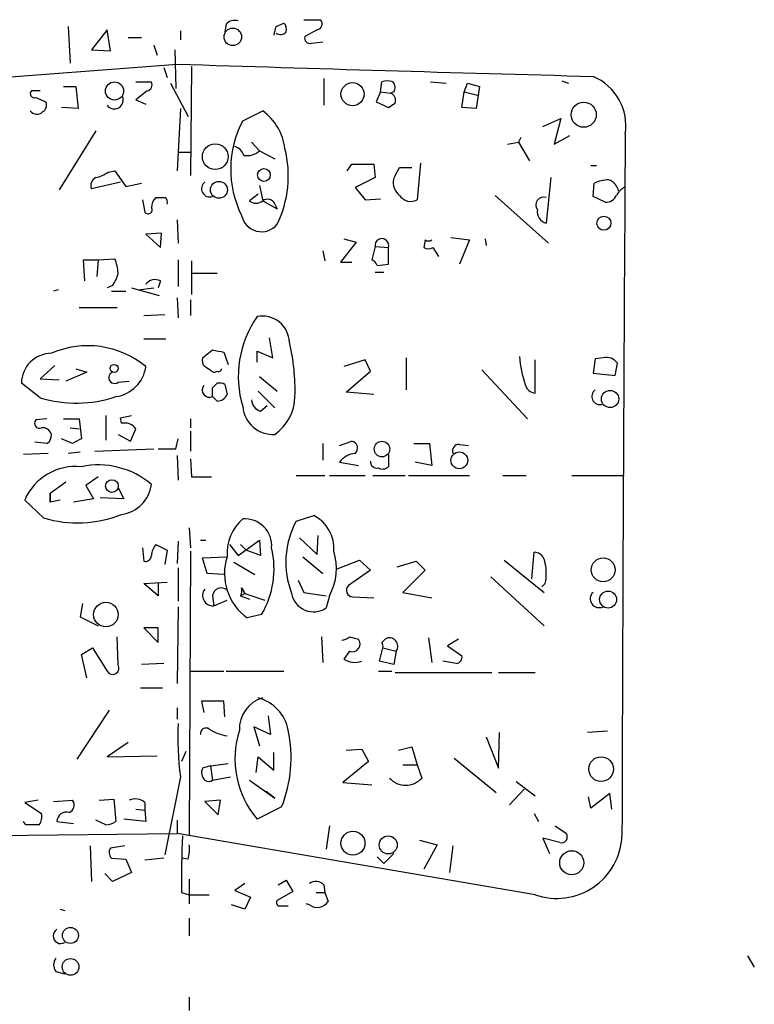
# Model space of a CAD drawing. Extents: x 3 to 98617, y 0 to 132955.
# Drawn here: x 188 to 244, y 132378 to 132453 of the extents above; entities that cross this region are included whole.
import ezdxf

# ---------------------------------------------------------------- set-up
doc = ezdxf.new("R2010")
doc.units = 0
doc.header["$MEASUREMENT"] = 0
doc.layers.add('MAIN', color=5, linetype='CONTINUOUS')

msp = doc.modelspace()

# ---------------------------------------------------------------- linework, layer by layer
at = {"layer": 'MAIN'}
for p, q in [((209.804, 132452.9566), (211.074, 132452.9566)), ((191.8547, 132452.4486), (192.024, 132449.6546)), ((194.818, 132452.1946), (193.6327, 132450.6706)), ((195.072, 132450.5859), (194.818, 132452.1946)), ((203.8773, 132452.6179), (203.7927, 132452.0252)), ((207.6873, 132452.4486), (208.28, 132452.7026)), ((210.82, 132452.1946), (209.8887, 132451.6866)), ((196.4267, 132451.6019), (197.4427, 132451.6019)), ((200.406, 132452.1099), (200.406, 132451.4326)), ((193.6327, 132450.6706), (195.072, 132450.5859)), ((198.374, 132451.0092), (198.628, 132450.2472)), ((199.9827, 132450.6706), (200.0673, 132447.7072)), ((210.3967, 132451.1786), (211.2433, 132451.2632)), ((137.414, 132444.7439), (200.152, 132449.5699)), ((199.136, 132449.3159), (199.39, 132448.5539)), ((201.2527, 132449.4006), (201.168, 132441.1032)), ((211.328, 132448.4692), (211.328, 132446.4372)), ((191.516, 132447.8766), (192.4473, 132447.8766)), ((192.4473, 132447.8766), (192.6167, 132446.1832)), ((197.0193, 132448.2152), (198.2047, 132448.2152)), ((199.644, 132448.1306), (200.9987, 132445.5906)), ((215.646, 132447.4532), (215.7307, 132448.2152)), ((219.456, 132448.2152), (220.6413, 132448.1306)), ((221.996, 132447.4532), (222.25, 132448.1306)), ((222.25, 132448.1306), (223.1813, 132447.8766)), ((223.1813, 132447.8766), (222.9273, 132446.1832)), ((229.4467, 132448.2999), (229.9547, 132448.1306)), ((189.738, 132447.5379), (189.0607, 132447.5379)), ((189.3993, 132447.0299), (190.1613, 132446.6912)), ((197.866, 132447.5379), (197.0193, 132446.8606)), ((215.646, 132447.4532), (215.3073, 132446.6912)), ((215.646, 132447.4532), (216.408, 132447.3686)), ((216.662, 132447.4532), (216.408, 132447.3686)), ((221.8267, 132446.2679), (221.996, 132447.4532)), ((221.996, 132447.4532), (223.012, 132447.1992)), ((192.6167, 132446.1832), (191.3467, 132446.2679)), ((197.0193, 132446.8606), (197.7813, 132446.5219)), ((200.406, 132446.1832), (200.152, 132441.4419)), ((215.3073, 132446.6912), (216.2387, 132446.2679)), ((222.9273, 132446.1832), (221.8267, 132446.2679)), ((205.1473, 132445.2519), (206.6713, 132446.0139)), ((228.0073, 132444.8286), (229.362, 132445.4212)), ((229.362, 132445.4212), (228.854, 132443.4739)), ((193.9713, 132444.4899), (191.1773, 132440.0026)), ((226.314, 132443.9819), (226.1447, 132443.6432)), ((228.854, 132443.4739), (230.0393, 132444.1512)), ((205.8247, 132443.6432), (206.4173, 132442.9659)), ((225.298, 132443.4739), (226.1447, 132443.6432)), ((226.1447, 132443.6432), (226.9913, 132442.2039)), ((200.2367, 132442.8812), (201.168, 132442.8812)), ((206.4173, 132442.9659), (207.6027, 132442.3732)), ((213.106, 132441.4419), (213.4447, 132441.9499)), ((213.4447, 132441.9499), (215.138, 132441.9499)), ((215.138, 132441.9499), (215.2227, 132440.9339)), ((216.7467, 132441.1032), (217.0853, 132441.6959)), ((217.0853, 132441.6959), (218.0167, 132441.6959)), ((218.694, 132442.0346), (218.44, 132439.2406)), ((231.648, 132441.8652), (232.0713, 132441.8652)), ((194.9027, 132441.3572), (195.4107, 132441.4419)), ((195.4107, 132441.4419), (196.2573, 132440.2566)), ((215.2227, 132440.9339), (213.6987, 132440.1719)), ((228.6, 132440.9339), (228.2613, 132437.4626)), ((195.834, 132440.5952), (193.6327, 132440.0872)), ((196.2573, 132440.2566), (197.4427, 132440.5106)), ((206.4173, 132440.3412), (206.6713, 132439.1559)), ((213.6987, 132440.1719), (214.4607, 132439.2406)), ((231.8173, 132439.4946), (231.902, 132440.5106)), ((206.3327, 132439.6639), (205.6553, 132439.1559)), ((224.3667, 132439.5792), (228.4307, 132435.9386)), ((232.7487, 132439.0712), (231.8173, 132439.4946)), ((197.5273, 132439.2406), (197.6967, 132438.3092)), ((206.6713, 132439.1559), (207.772, 132438.5632)), ((207.6027, 132438.9019), (207.772, 132438.5632)), ((214.4607, 132439.2406), (215.646, 132439.3252)), ((200.152, 132437.7166), (200.2367, 132435.9386)), ((198.9667, 132436.7006), (197.7813, 132436.6159)), ((197.7813, 132436.6159), (198.882, 132435.5999)), ((198.882, 132435.5999), (198.9667, 132436.7006)), ((213.7833, 132436.0232), (212.598, 132434.4992)), ((212.852, 132436.2772), (213.7833, 132436.0232)), ((215.2227, 132435.6846), (214.9687, 132434.6686)), ((215.2227, 132435.6846), (216.2387, 132435.5999)), ((219.0327, 132436.1926), (218.948, 132435.5999)), ((220.98, 132436.3619), (222.4193, 132436.1926)), ((222.4193, 132436.1926), (221.6573, 132434.3299)), ((223.6047, 132436.2772), (223.6893, 132435.7692)), ((211.2433, 132435.3459), (211.4127, 132434.5839)), ((216.2387, 132434.3299), (216.2387, 132435.5999)), ((219.6253, 132435.5999), (220.0487, 132434.9226)), ((193.1247, 132433.0599), (193.04, 132434.6686)), ((193.04, 132434.6686), (194.1407, 132434.6686)), ((194.1407, 132434.6686), (194.056, 132433.3986)), ((194.1407, 132434.6686), (195.4107, 132434.7532)), ((200.2367, 132434.6686), (200.2367, 132432.6366)), ((201.2527, 132434.5839), (201.2527, 132432.0439)), ((212.598, 132434.4992), (213.4447, 132434.4992)), ((215.392, 132434.2452), (216.2387, 132434.3299)), ((201.2527, 132433.6526), (203.2, 132433.6526)), ((215.2227, 132433.7372), (215.9, 132433.7372)), ((195.2413, 132432.7212), (194.818, 132432.5519)), ((198.882, 132433.0599), (198.7127, 132432.5519)), ((191.0927, 132432.3826), (190.754, 132432.2979)), ((195.1567, 132432.2979), (196.2573, 132432.2979)), ((196.6807, 132432.5519), (198.7973, 132431.9592)), ((197.1887, 132432.3826), (198.374, 132432.5519)), ((200.152, 132431.7899), (200.2367, 132430.2659)), ((201.168, 132431.6206), (201.168, 132430.4352)), ((195.58, 132431.0279), (192.7013, 132431.0279)), ((197.612, 132430.4352), (199.2207, 132430.5199)), ((197.612, 132428.6572), (199.3053, 132428.6572)), ((207.4333, 132427.2179), (207.1793, 132428.7419)), ((202.0993, 132427.2179), (202.8613, 132427.8106)), ((203.708, 132427.6412), (204.0467, 132426.7099)), ((206.248, 132426.8792), (206.248, 132427.7259)), ((206.248, 132427.7259), (207.4333, 132427.2179)), ((214.4607, 132427.0486), (212.852, 132426.5406)), ((214.884, 132426.2019), (214.4607, 132427.0486)), ((217.5933, 132427.2179), (217.5933, 132424.7626)), ((227.4147, 132424.5086), (227.4147, 132427.0486)), ((231.9867, 132427.1332), (231.8173, 132426.0326)), ((232.5793, 132427.2179), (231.9867, 132427.1332)), ((233.5107, 132425.8632), (233.68, 132426.7946)), ((190.8387, 132426.6252), (189.738, 132425.6092)), ((193.294, 132426.1172), (191.6853, 132425.4399)), ((192.4473, 132426.3712), (193.294, 132426.1172)), ((213.0213, 132424.5932), (214.884, 132426.2019)), ((223.3507, 132426.2866), (226.822, 132422.5612)), ((231.8173, 132426.0326), (233.5107, 132425.8632)), ((189.738, 132424.1699), (188.2987, 132425.2706)), ((189.738, 132425.6092), (191.1773, 132425.5246)), ((195.6647, 132425.3552), (196.5113, 132425.4399)), ((202.8613, 132424.9319), (203.2, 132425.2706)), ((203.7927, 132425.1859), (203.962, 132424.4239)), ((206.4173, 132425.7786), (207.772, 132424.6779)), ((206.3327, 132424.6779), (207.6027, 132423.4079)), ((215.138, 132424.4239), (213.0213, 132424.5932)), ((203.2, 132423.9159), (202.8613, 132424.2546)), ((206.502, 132423.1539), (207.01, 132423.5772)), ((190.246, 132422.5612), (189.3993, 132422.4766)), ((191.516, 132422.5612), (192.7013, 132422.5612)), ((192.7013, 132422.5612), (192.8707, 132421.0372)), ((194.7333, 132422.8152), (194.7333, 132420.9526)), ((195.834, 132422.6459), (196.6807, 132422.8152)), ((195.9187, 132422.2226), (195.834, 132422.6459)), ((201.168, 132422.5612), (201.168, 132421.8839)), ((192.024, 132421.8839), (192.7013, 132421.7992)), ((196.596, 132420.8679), (197.0193, 132421.7992)), ((201.168, 132421.6299), (201.168, 132420.1059)), ((190.246, 132420.6986), (189.3147, 132420.7832)), ((192.1933, 132420.6986), (191.3467, 132421.0372)), ((195.6647, 132421.3759), (196.596, 132420.8679)), ((200.0673, 132420.2752), (200.2367, 132421.0372)), ((211.2433, 132420.6986), (211.2433, 132419.4286)), ((212.5133, 132420.5292), (213.4447, 132420.8679)), ((218.186, 132420.6986), (219.3713, 132420.6986)), ((219.3713, 132420.6986), (219.5407, 132419.0052)), ((190.3307, 132419.9366), (188.468, 132419.8519)), ((192.786, 132420.0212), (191.8547, 132419.9366)), ((193.8867, 132420.1059), (198.374, 132420.2752)), ((221.6573, 132420.6139), (222.3347, 132420.5292)), ((200.152, 132419.7672), (200.2367, 132417.9046)), ((201.168, 132419.5132), (201.2527, 132418.1586)), ((212.5133, 132419.2592), (213.9527, 132419.0052)), ((216.2387, 132419.8519), (216.2387, 132418.9206)), ((219.5407, 132419.0052), (218.2707, 132419.2592)), ((191.6853, 132417.7352), (190.5, 132416.8886)), ((194.1407, 132418.1586), (193.2093, 132417.4812)), ((201.2527, 132418.1586), (202.7767, 132418.1586)), ((209.2113, 132418.2432), (211.4127, 132418.2432)), ((211.7513, 132418.2432), (214.4607, 132418.2432)), ((215.0533, 132418.2432), (217.5087, 132418.2432)), ((217.7627, 132418.2432), (222.4193, 132418.2432)), ((224.9593, 132418.2432), (226.7373, 132418.2432)), ((230.2087, 132418.2432), (234.188, 132418.2432)), ((193.2093, 132417.4812), (193.802, 132416.4652)), ((195.6647, 132417.3119), (196.088, 132416.4652)), ((189.992, 132415.0259), (188.5527, 132416.3806)), ((190.5, 132416.2112), (190.5, 132416.8886)), ((190.5, 132416.8886), (190.5, 132416.2112)), ((191.262, 132416.3806), (190.5, 132416.2112)), ((193.802, 132416.4652), (192.278, 132416.2112)), ((196.088, 132416.4652), (194.31, 132416.5499)), ((209.2113, 132414.7719), (210.566, 132415.1952)), ((201.0833, 132414.2639), (201.168, 132412.7399)), ((200.2367, 132413.2479), (200.152, 132411.5546)), ((201.93, 132413.3326), (202.3533, 132413.3326)), ((204.8087, 132412.1472), (206.4173, 132413.3326)), ((206.4173, 132413.3326), (206.502, 132412.1472)), ((209.4653, 132413.5019), (210.82, 132412.2319)), ((210.82, 132412.2319), (210.9047, 132413.6712)), ((197.5273, 132412.7399), (197.612, 132411.7239)), ((198.5433, 132412.9939), (199.39, 132412.5706)), ((199.39, 132412.5706), (199.2207, 132411.4699)), ((201.168, 132412.4859), (201.0833, 132390.8112)), ((204.1313, 132412.9939), (204.8087, 132412.1472)), ((204.978, 132412.9939), (205.4013, 132412.5706)), ((206.502, 132412.1472), (205.4013, 132412.5706)), ((202.0993, 132411.9779), (203.8773, 132412.0626)), ((202.438, 132410.7926), (202.0993, 132411.9779)), ((209.7193, 132412.0626), (211.2433, 132410.7926)), ((212.344, 132411.1312), (214.0373, 132411.8086)), ((214.0373, 132411.8086), (214.884, 132411.0466)), ((216.916, 132411.3006), (218.3553, 132411.7239)), ((218.3553, 132411.7239), (219.0327, 132411.0466)), ((225.044, 132411.8086), (228.092, 132409.3532)), ((227.1607, 132410.3692), (227.33, 132412.4012)), ((200.2367, 132411.2159), (200.2367, 132408.6759)), ((204.47, 132411.6392), (206.0787, 132410.7079)), ((214.884, 132411.0466), (213.1907, 132409.8612)), ((219.0327, 132411.0466), (217.3393, 132409.3532)), ((203.708, 132410.7079), (202.438, 132410.7926)), ((209.3807, 132410.2846), (209.804, 132409.3532)), ((224.028, 132410.5386), (228.092, 132406.8132)), ((197.612, 132410.0306), (199.39, 132410.1152)), ((198.7127, 132409.0992), (197.612, 132410.0306)), ((198.7127, 132410.0306), (198.7127, 132409.0992)), ((205.0627, 132409.6919), (205.3167, 132409.2686)), ((228.1767, 132410.0306), (227.9227, 132409.7766)), ((202.8613, 132409.0992), (202.946, 132408.3372)), ((202.946, 132408.3372), (203.962, 132408.7606)), ((205.3167, 132409.2686), (204.978, 132409.0992)), ((204.978, 132409.0992), (205.6553, 132408.8452)), ((205.3167, 132409.2686), (206.8407, 132408.7606)), ((205.3167, 132409.2686), (206.8407, 132408.7606)), ((209.804, 132409.3532), (211.4973, 132409.0992)), ((211.7513, 132409.0992), (211.4973, 132408.1679)), ((213.5293, 132409.0146), (215.138, 132408.9299)), ((217.3393, 132409.3532), (219.5407, 132408.9299)), ((192.9553, 132408.5066), (192.786, 132407.4906)), ((200.2367, 132408.2526), (200.152, 132402.4106)), ((192.786, 132407.4906), (194.1407, 132406.8132)), ((206.5867, 132407.6599), (205.486, 132407.4059)), ((198.7127, 132406.6439), (197.612, 132406.6439)), ((197.612, 132406.6439), (198.7127, 132405.5432)), ((198.7127, 132405.5432), (198.7127, 132406.6439)), ((195.6647, 132403.8499), (195.58, 132405.9666)), ((211.1587, 132405.9666), (211.2433, 132404.0192)), ((213.2753, 132405.9666), (213.9527, 132405.7972)), ((215.7307, 132405.5432), (215.9847, 132405.7972)), ((219.2867, 132405.8819), (219.5407, 132404.0192)), ((221.5727, 132405.7972), (220.726, 132405.2892)), ((192.8707, 132404.6119), (193.7173, 132405.1199)), ((193.7173, 132405.1199), (194.818, 132403.3419)), ((215.5613, 132404.1039), (215.8153, 132405.1199)), ((215.8153, 132405.1199), (216.8313, 132404.8659)), ((220.726, 132405.2892), (221.8267, 132404.5272)), ((193.294, 132402.8339), (192.8707, 132404.6119)), ((213.2753, 132404.8659), (212.852, 132404.2732)), ((216.8313, 132404.8659), (216.662, 132403.8499)), ((199.136, 132403.9346), (197.4427, 132403.8499)), ((216.662, 132403.8499), (215.5613, 132404.1039)), ((221.4033, 132403.9346), (220.3873, 132404.1039)), ((201.168, 132403.3419), (203.708, 132403.3419)), ((203.8773, 132403.3419), (208.28, 132403.3419)), ((215.4767, 132403.3419), (216.4927, 132403.3419)), ((216.7467, 132403.2572), (224.1127, 132403.2572)), ((224.6207, 132403.2572), (227.4147, 132403.2572)), ((197.358, 132402.0719), (199.0513, 132402.0719)), ((200.152, 132400.5479), (200.152, 132399.7012)), ((203.708, 132401.0559), (202.0147, 132401.0559)), ((202.0147, 132401.0559), (202.184, 132400.2092)), ((203.7927, 132399.8706), (203.708, 132401.0559)), ((194.9873, 132400.3786), (192.532, 132396.6532)), ((207.0947, 132399.9552), (207.264, 132398.5159)), ((207.264, 132398.5159), (205.994, 132399.1086)), ((205.994, 132399.1086), (206.4173, 132397.6692)), ((223.6893, 132398.3466), (224.6207, 132395.9759)), ((224.6207, 132395.9759), (224.7053, 132398.6852)), ((232.918, 132398.7699), (231.394, 132398.6852)), ((196.4267, 132397.9232), (194.818, 132396.8226)), ((217.0007, 132397.3306), (218.0167, 132397.5846)), ((218.0167, 132397.5846), (218.44, 132396.2299)), ((194.818, 132396.8226), (198.628, 132396.9072)), ((200.8293, 132397.2459), (200.4907, 132396.4839)), ((206.1633, 132395.6372), (206.3327, 132396.8226)), ((206.3327, 132396.8226), (207.518, 132395.8066)), ((207.518, 132395.8066), (207.518, 132397.1612)), ((213.0213, 132397.3306), (214.2067, 132397.4152)), ((214.2067, 132397.4152), (214.7147, 132396.4839)), ((221.234, 132396.7379), (224.4513, 132394.1132)), ((202.692, 132396.1452), (202.0993, 132395.9759)), ((202.692, 132396.1452), (204.0467, 132396.3146)), ((202.692, 132396.1452), (202.8613, 132395.0446)), ((214.7147, 132396.4839), (212.7673, 132394.8752)), ((217.3393, 132396.2299), (218.44, 132396.2299)), ((218.44, 132396.2299), (218.7787, 132395.2139)), ((200.406, 132395.2986), (199.2207, 132389.3719)), ((202.8613, 132395.0446), (204.216, 132395.2986)), ((205.6553, 132395.0446), (207.6027, 132393.6899)), ((212.7673, 132394.8752), (214.9687, 132394.7059)), ((225.9753, 132394.9599), (227.4147, 132393.8592)), ((207.6027, 132393.6899), (206.9253, 132394.1979)), ((226.568, 132394.3672), (225.4673, 132393.1819)), ((231.648, 132392.9279), (231.4787, 132393.7746)), ((233.0873, 132394.0286), (231.648, 132392.9279)), ((233.2567, 132392.8432), (233.0873, 132394.0286)), ((189.5687, 132393.5206), (188.5527, 132393.3512)), ((188.5527, 132393.3512), (189.8227, 132392.5046)), ((190.754, 132393.4359), (192.1933, 132393.5206)), ((194.2253, 132393.5206), (195.326, 132393.6052)), ((195.326, 132393.6052), (195.4953, 132391.9119)), ((197.6967, 132393.3512), (197.6967, 132392.7586)), ((203.454, 132393.5206), (202.2687, 132393.4359)), ((202.2687, 132393.4359), (203.2847, 132392.4199)), ((203.2847, 132392.4199), (203.454, 132393.5206)), ((208.1107, 132393.0126), (206.248, 132392.0812)), ((197.0193, 132392.8432), (197.6967, 132392.7586)), ((197.6967, 132392.7586), (197.7813, 132391.9119)), ((227.33, 132392.5046), (227.6687, 132391.9119)), ((188.6373, 132391.6579), (188.468, 132391.9119)), ((191.008, 132391.9119), (192.278, 132391.7426)), ((194.7333, 132391.6579), (193.9713, 132391.9966)), ((197.7813, 132391.9119), (196.088, 132392.0812)), ((200.152, 132391.9966), (200.152, 132390.9806)), ((211.7513, 132391.5732), (211.4973, 132389.7952)), ((228.9387, 132391.5732), (229.7853, 132390.9806)), ((114.3, 132390.0492), (200.152, 132390.9806)), ((227.4147, 132386.3239), (200.152, 132390.9806)), ((193.548, 132390.0492), (193.6327, 132387.3399)), ((196.1727, 132390.0492), (195.072, 132389.8799)), ((218.6093, 132390.4726), (219.964, 132390.1339)), ((219.964, 132390.1339), (218.948, 132388.2712)), ((221.1493, 132390.0492), (220.8953, 132388.0172)), ((229.2773, 132390.3032), (228.0073, 132390.6419)), ((228.0073, 132390.6419), (228.5153, 132389.4566)), ((215.392, 132389.2026), (215.9, 132388.6946)), ((216.662, 132389.4566), (215.9, 132388.6946)), ((195.1567, 132389.1179), (196.2573, 132389.0332)), ((196.2573, 132389.0332), (196.6807, 132388.0172)), ((199.136, 132389.1179), (197.6967, 132388.9486)), ((200.9987, 132389.0332), (200.4907, 132389.1179)), ((195.2413, 132387.3399), (194.6487, 132387.9326)), ((196.6807, 132388.0172), (195.2413, 132387.3399)), ((201.0833, 132387.5092), (201.0833, 132385.6466)), ((205.3167, 132387.1706), (204.5547, 132386.6626)), ((207.8567, 132387.0859), (208.4493, 132387.4246)), ((208.4493, 132387.4246), (208.9573, 132386.5779)), ((211.328, 132387.0859), (211.4127, 132386.4932)), ((200.4907, 132386.4932), (201.0833, 132386.3239)), ((201.0833, 132386.3239), (202.6073, 132386.3239)), ((204.5547, 132386.6626), (205.74, 132386.1546)), ((208.9573, 132386.5779), (207.772, 132385.9006)), ((210.7353, 132386.4932), (211.4127, 132386.4932)), ((211.4127, 132386.4932), (211.6667, 132385.8159)), ((205.3167, 132385.2232), (204.3007, 132385.5619)), ((205.74, 132386.1546), (205.3167, 132385.2232)), ((208.026, 132385.4772), (208.6187, 132385.4772)), ((210.2273, 132385.5619), (209.9733, 132385.6466)), ((191.262, 132385.2232), (191.6007, 132385.1386)), ((201.0833, 132384.5459), (201.0833, 132383.1912)), ((243.586, 132381.6672), (244.094, 132380.8206)), ((190.9233, 132380.4819), (191.6007, 132380.3126)), ((201.0833, 132378.5346), (201.0833, 132377.5186))]:
    msp.add_line(p, q, dxfattribs=at)
for centre, radius in [((204.3927, 132451.6478), 0.6682), ((195.3894, 132447.5291), 0.6884), ((213.5097, 132447.2859), 0.8789), ((231.1092, 132445.722), 0.9573), ((203.0557, 132442.5271), 0.9801), ((206.7646, 132441.1321), 0.4862), ((203.3389, 132440.0026), 0.6451), ((232.6424, 132437.4588), 0.5346), ((195.3577, 132426.403), 0.3085), ((233.1157, 132424.0753), 0.6576), ((215.7492, 132420.2622), 0.5917), ((221.6374, 132419.4062), 0.6402), ((195.1916, 132417.4431), 0.4811), ((232.5888, 132411.0692), 0.9082), ((232.9612, 132408.8034), 0.644), ((194.731, 132407.6598), 0.9324), ((232.4323, 132395.892), 0.938), ((213.5415, 132390.2507), 0.9122), ((216.2279, 132390.1209), 0.6899), ((230.1952, 132388.7647), 0.9143), ((192.0342, 132383.2283), 0.6105), ((192.0434, 132380.8327), 0.6345)]:
    msp.add_circle(centre, radius, dxfattribs=at)
for centre, radius, start, end in [((204.5546, 132451.9688), 0.9382, 74.285299, 136.217957), ((210.7494, 132452.6415), 0.4524, 278.977235, 44.149179), ((210.3158, 132451.4318), 2.8183, 158.851706, 173.083269), ((207.8566, 132452.2369), 0.6294, 340.344339, 47.723862), ((208.0232, 132452.3891), 0.5603, 233.168958, 319.501849), ((210.2484, 132451.5383), 0.3891, 157.594233, 292.405767), ((448.8086, 140365.3923), 7919.7269, 268.20078201, 268.42996589), ((230.2169, 132444.86), 4.1035, 351.252033, 67.045248), ((197.7814, 132448.0036), 0.4732, 280.296185, 26.559637), ((216.154, 132447.1998), 1.1001, 67.369719, 112.630281), ((216.13, 132447.7798), 0.6242, 328.453829, 44.227622), ((189.2935, 132447.3262), 0.3147, 137.717737, 289.650149), ((195.3683, 132446.85), 0.6879, 216.874895, 22.621146), ((216.1961, 132446.8181), 0.5898, 338.986899, 68.947147), ((189.6532, 132446.4372), 0.5681, 296.574073, 26.56054), ((131.81, 132573.4488), 152.6538, 303.578089, 303.807251), ((189.4775, 132446.3656), 0.6125, 215.04183, 314.563444), ((204.2215, 132442.6354), 4.1732, 6.878434, 54.053581), ((212.1006, 132441.5713), 7.8673, 152.106326, 206.546487), ((13590.3237, 132354.0235), 13356.3557, 179.61300603, 179.84218879), ((204.2583, 132442.331), 1.0177, 16.919786, 73.067804), ((205.4858, 132443.9824), 1.3788, 259.392598, 312.501512), ((200.172, 132441.0695), 8.4491, 334.092446, 14.151537), ((194.2252, 132440.3413), 0.6447, 113.192756, 203.212594), ((193.4848, 132443.2407), 2.3575, 281.90906, 306.972457), ((217.8008, 132440.5378), 1.1962, 151.791703, 233.262303), ((202.6465, 132440.0888), 0.6318, 126.724799, 289.874642), ((233.1512, 132437.6092), 3.1589, 92.694476, 113.294332), ((232.6288, 132439.6619), 1.1644, 12.700666, 71.269394), ((234.9074, 132438.8598), 1.4964, 118.735138, 151.264862), ((199.1708, 132438.6748), 0.9665, 130.484912, 181.594926), ((198.882, 132608.7598), 169.3502, 269.885409, 270.114592), ((199.0512, 132439.0712), 0.3787, 333.44848, 63.414653), ((217.9515, 132440.1654), 1.0459, 214.088138, 297.844014), ((228.0547, 132438.8482), 0.5985, 69.805872, 218.139482), ((232.8371, 132439.8833), 0.8169, 263.787609, 338.145192), ((206.1633, 132439.8334), 0.8468, 233.136869, 306.863132), ((207.0417, 132438.6795), 0.6035, 21.625104, 127.864991), ((197.9507, 132438.4786), 0.3053, 213.700477, 33.684862), ((206.5778, 132438.3584), 1.5452, 191.316478, 320.612233), ((228.4814, 132438.3431), 0.9076, 171.41367, 255.965288), ((215.7407, 132435.7618), 0.5237, 341.990636, 188.47667), ((219.2867, 132436.5311), 0.4232, 233.116564, 306.883436), ((219.2867, 132436.2346), 0.7194, 241.913927, 298.079046), ((192.5105, 132433.5043), 3.1577, 2.691875, 23.297943), ((214.6721, 132433.9488), 0.7785, 22.378134, 67.605454), ((193.356, 132434.1402), 2.3596, 323.032491, 348.074325), ((198.4736, 132432.3179), 0.847, 61.171424, 144.820116), ((212.7719, 132425.7862), 7.9621, 145.021716, 196.742116), ((206.641, 132428.3246), 2.0638, 2.182645, 100.977803), ((193.4962, 132424.7553), 15.6385, 358.165242, 13.489306), ((190.6117, 132425.2436), 2.3132, 90.668792, 179.331208), ((193.3529, 132421.1691), 6.9615, 50.49697, 113.430832), ((245.6298, 132639.3767), 215.8457, 258.571561, 258.80077), ((202.6922, 132427.0063), 0.6295, 160.359033, 227.717127), ((234.2711, 132427.8105), 8.0578, 183.613858, 199.009241), ((232.8123, 132426.181), 1.0627, 35.266302, 102.664473), ((195.3916, 132425.7021), 0.4415, 109.904381, 308.211893), ((195.1143, 132426.9216), 2.6941, 278.130102, 351.869898), ((117.84, 132299.3597), 152.6538, 56.192749, 56.421911), ((202.9884, 132426.4134), 0.2992, 224.972923, 315.013542), ((203.327, 132426.3712), 0.2117, 233.124688, 0), ((203.3692, 132424.3384), 0.9474, 63.448472, 100.287538), ((227.5262, 132425.4013), 0.8997, 193.852436, 262.880513), ((202.6265, 132424.761), 0.5582, 142.446429, 294.875508), ((33.5113, 132424.5933), 169.3503, 359.885409, 0.114558), ((203.1916, 132424.7539), 0.8381, 270.574306, 336.812181), ((232.3443, 132424.2601), 0.6168, 125.437244, 284.112842), ((192.4846, 132433.1915), 9.4304, 253.067281, 288.617856), ((206.7492, 132424.0459), 0.9256, 182.805219, 254.510349), ((205.5105, 132424.3263), 3.6169, 305.341376, 358.86412), ((207.4653, 132423.699), 2.3272, 185.088327, 273.384822), ((189.6703, 132422.2226), 0.3714, 136.854644, 294.225635), ((196.1514, 132421.1854), 1.063, 35.26888, 102.645151), ((189.9013, 132421.1763), 0.712, 16.281451, 96.338414), ((189.9074, 132421.2913), 0.6826, 299.738635, 7.11981), ((277.1819, 132251.518), 189.3281, 116.443679, 116.672862), ((213.3768, 132420.3491), 0.5232, 307.967182, 82.54357), ((199.39, 132758.9249), 338.6504, 269.885409, 270.114592), ((213.8441, 132418.3063), 1.6368, 95.096499, 144.395993), ((221.609, 132420.121), 0.4953, 84.40337, 201.85726), ((215.346, 132419.2831), 0.4659, 172.502859, 286.291687), ((192.4467, 132414.701), 4.2408, 84.261982, 156.668002), ((194.1656, 132412.8409), 6.2161, 49.474987, 102.023621), ((215.8033, 132419.368), 0.6243, 238.458631, 314.22122), ((195.5377, 132417.9469), 2.6941, 278.130102, 351.869898), ((192.5957, 132423.5456), 8.9087, 253.006358, 291.901253), ((207.4062, 132412.3277), 3.4544, 130.837508, 184.401377), ((205.3097, 132412.9022), 2.0455, 355.448975, 94.553817), ((215.045, 132411.6509), 6.6161, 151.853444, 201.10491), ((209.262, 132412.6784), 2.8346, 356.105923, 62.610502), ((199.5597, 132412.0964), 1.356, 138.554901, 177.852942), ((200.6015, 132411.1548), 6.9309, 329.718333, 13.220592), ((207.9254, 132411.1921), 4.3609, 331.319811, 17.258248), ((197.7438, 132412.166), 0.4613, 253.399492, 357.664214), ((207.9372, 132410.7858), 4.1752, 162.193429, 234.049306), ((227.3089, 132411.5334), 0.8681, 1.399434, 88.607164), ((224.7873, 132410.7926), 3.474, 347.329512, 12.670488), ((202.8732, 132409.114), 0.7802, 140.789652, 275.353997), ((203.5212, 132409.0262), 0.6639, 48.39513, 173.687445), ((204.4275, 132409.4803), 0.6695, 325.305929, 18.424124), ((213.5382, 132409.5092), 0.4946, 134.631412, 268.969112), ((210.5376, 132409.5591), 1.6901, 189.89761, 304.599314), ((232.2858, 132408.8635), 0.6777, 133.732548, 295.661431), ((212.6239, 132406.6681), 0.9573, 273.521453, 312.879217), ((213.487, 132405.4239), 0.5968, 249.223722, 38.715279), ((216.3149, 132405.2469), 0.6418, 323.580088, 120.965288), ((215.3501, 132405.247), 0.4823, 344.718831, 37.891655), ((213.6987, 132405.5436), 1.5267, 236.317219, 289.435455), ((221.3845, 132404.3956), 0.4614, 272.33528, 16.573158), ((195.2413, 132403.596), 0.4937, 210.975698, 30.949824), ((207.3552, 132398.9433), 2.4635, 106.118235, 182.063422), ((205.5113, 132398.2533), 3.165, 10.951712, 74.95827), ((223.6974, 132398.3044), 23.4846, 177.417412, 187.353488), ((202.3533, 132398.5921), 0.4301, 53.804171, 190.20476), ((204.3741, 132401.5906), 3.1862, 236.321903, 262.568515), ((211.6385, 132396.6815), 7.0866, 162.142625, 220.477733), ((198.5969, 132396.783), 10.2337, 338.381155, 11.679085), ((202.7965, 132395.6217), 0.782, 153.067967, 227.55481), ((217.551, 132396.3145), 1.6488, 221.875371, 318.124629), ((202.565, 132395.5101), 0.5518, 237.522437, 302.477563), ((191.7171, 132393.1501), 0.6034, 291.610947, 37.884145), ((196.9769, 132392.5465), 1.0797, 48.187532, 115.546852), ((188.891, 132392.2507), 0.9657, 322.1297, 15.24367), ((191.737, 132391.8884), 0.7294, 73.898153, 178.153656), ((189.1453, 132137.6581), 254.0003, 89.885409, 90.114591), ((194.6484, 132393.1825), 1.527, 273.187323, 303.684864), ((254.4601, 132387.5956), 53.9807, 176.584898, 181.170183), ((229.0595, 132391.0065), 4.963, 250.645775, 357.74478), ((229.4117, 132390.7316), 0.449, 252.582029, 33.682989), ((197.7351, 132389.8376), 3.3613, 346.153931, 5.057234), ((195.6041, 132389.5533), 0.6243, 148.458631, 224.22122), ((210.7314, 132386.5278), 0.8169, 43.090352, 128.104439), ((207.9696, 132385.7312), 0.2603, 139.39393, 282.519254), ((210.8279, 132386.3636), 1.0018, 233.160989, 326.857207), ((191.3043, 132383.1912), 0.5835, 120.256437, 300.256437), ((191.6008, 132380.9899), 0.8468, 143.136869, 216.863132)]:
    msp.add_arc(centre, radius, start, end, dxfattribs=at)

doc.saveas('drawing.dxf')
